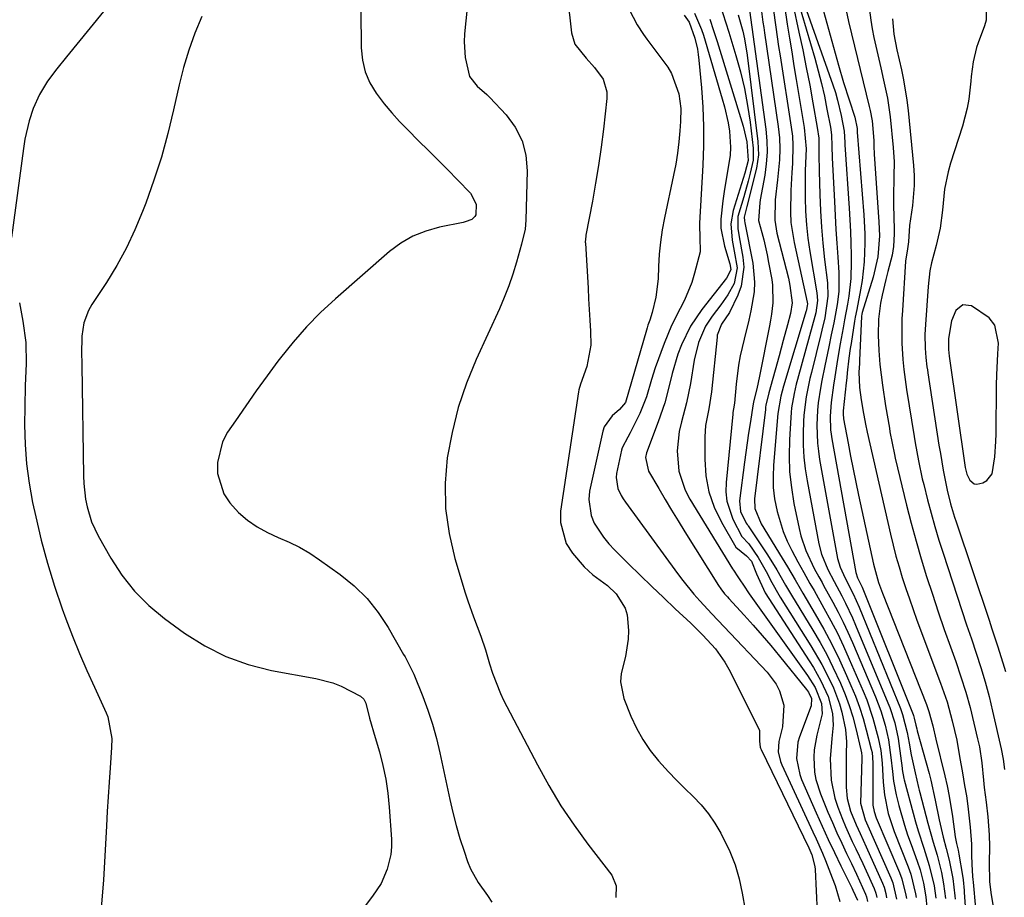
# Model space of a CAD drawing. Units: inches. Extents: x 1878759 to 1884701, y 400332 to 405742.
# Drawn here: x 1881594 to 1881817, y 401477 to 401676 of the extents above; entities that cross this region are included whole.
import ezdxf

# ---------------------------------------------------------------- set-up
doc = ezdxf.new("R2010")
doc.units = ezdxf.units.IN
doc.header["$MEASUREMENT"] = 0
for name, color, linetype in [('1', 7, 'Continuous'), ('7', 7, 'Continuous'), ('8', 7, 'Continuous')]:
    doc.layers.add(name, color=color, linetype=linetype)

msp = doc.modelspace()

# ---------------------------------------------------------------- linework, layer by layer
at = {"layer": '1', "color": 18}
msp.add_polyline3d([(1881810.62, 401571.15, 1654), (1881811.23, 401571.07, 1654), (1881812.59, 401571.4, 1654), (1881813.5, 401571.92, 1654), (1881814.71, 401573.44, 1654), (1881815.35, 401577.31, 1654), (1881815.58, 401580.75, 1654), (1881815.62, 401582.47, 1654), (1881815.72, 401593.49, 1654), (1881815.77, 401595.88, 1654), (1881815.98, 401600.64, 1654), (1881816.15, 401603.02, 1654), (1881815.3, 401607.13, 1654), (1881814.05, 401608.75, 1654), (1881810.05, 401611.48, 1654), (1881808.07, 401611.72, 1654), (1881806.52, 401610.47, 1654), (1881805.5, 401608.08, 1654), (1881804.83, 401604.07, 1654), (1881804.81, 401601.6, 1654), (1881804.99, 401600.08, 1654), (1881808.61, 401574.83, 1654), (1881808.98, 401573.35, 1654), (1881809.64, 401571.96, 1654), (1881810.62, 401571.15, 1654)], dxfattribs=at)
at = {"layer": '7', "color": 18}
for points in [[(1881700.01, 401720.2, 1694), (1881695.18, 401673.15, 1694), (1881695.08, 401671.35, 1694), (1881695.3, 401667.76, 1694), (1881696.3, 401663.43, 1694), (1881698, 401661.29, 1694), (1881700.22, 401659.42, 1694), (1881700.9, 401658.74, 1694), (1881704.57, 401654.79, 1694), (1881706.64, 401651.95, 1694), (1881708.22, 401648.92, 1694), (1881709.04, 401645.61, 1694), (1881709.37, 401642.11, 1694), (1881709.08, 401630.9, 1694), (1881708.87, 401628.84, 1694), (1881708.05, 401625.49, 1694), (1881706.92, 401621.38, 1694), (1881706.1, 401618.68, 1694), (1881705.2, 401616.02, 1694), (1881704.17, 401613.4, 1694), (1881703.06, 401610.81, 1694), (1881697.8, 401599.35, 1694), (1881695.6, 401593.95, 1694), (1881693.72, 401588.45, 1694), (1881692.33, 401582.81, 1694), (1881691.25, 401577.07, 1694), (1881690.81, 401571.3, 1694), (1881690.87, 401565.56, 1694), (1881691.68, 401559.87, 1694), (1881692.98, 401554.23, 1694), (1881695.33, 401546.46, 1694), (1881695.91, 401544.64, 1694), (1881697.17, 401541.02, 1694), (1881698.84, 401536.67, 1694), (1881699.9, 401533.55, 1694), (1881700.86, 401530.4, 1694), (1881701.51, 401528.27, 1694), (1881703.29, 401523.64, 1694), (1881704.02, 401522.16, 1694), (1881711.69, 401507.45, 1694), (1881714.27, 401502.79, 1694), (1881717.02, 401498.23, 1694), (1881720, 401493.82, 1694), (1881723.14, 401489.51, 1694), (1881728.54, 401482.49, 1694), (1881729.55, 401480.1, 1694), (1881729.44, 401477.44, 1694)], [(1881771.34, 401682.13, 1666), (1881778.63, 401661.56, 1666), (1881779.19, 401659.85, 1666), (1881779.71, 401658.12, 1666), (1881780.54, 401654.62, 1666), (1881781.21, 401651.07, 1666), (1881781.33, 401648.5, 1666), (1881781.36, 401647.99, 1666), (1881782.31, 401633.64, 1666), (1881782.47, 401630.98, 1666), (1881782.6, 401628.32, 1666), (1881782.7, 401625.67, 1666), (1881782.77, 401623.01, 1666), (1881782.8, 401621.54, 1666), (1881782.71, 401617.7, 1666), (1881782.24, 401613.69, 1666), (1881781.94, 401611.89, 1666), (1881781.3, 401608.3, 1666), (1881780.96, 401606.5, 1666), (1881780.29, 401602.91, 1666), (1881779.67, 401599.31, 1666), (1881779.05, 401595.43, 1666), (1881778.78, 401593.55, 1666), (1881778.23, 401589.59, 1666), (1881777.99, 401586.5, 1666), (1881778.1, 401583.4, 1666), (1881778.22, 401582.38, 1666), (1881778.38, 401581.36, 1666), (1881783.84, 401551.08, 1666), (1881784.24, 401549.87, 1666), (1881785.27, 401547.73, 1666), (1881785.41, 401547.39, 1666), (1881796.81, 401518.86, 1666), (1881796.88, 401518.67, 1666), (1881797.07, 401518.09, 1666), (1881797.45, 401516.45, 1666), (1881797.65, 401515.61, 1666), (1881797.76, 401515.2, 1666), (1881800.42, 401505.5, 1666), (1881800.81, 401504.01, 1666), (1881801.8, 401499.51, 1666), (1881802.72, 401495, 1666), (1881803.63, 401491.1, 1666), (1881804.32, 401488.49, 1666), (1881804.98, 401485.87, 1666), (1881805.8, 401481.76, 1666), (1881806.29, 401477.81, 1666), (1881806.36, 401477.01, 1666)], [(1881718.49, 401681.5, 1692), (1881719.4, 401673.39, 1692), (1881720.15, 401670.8, 1692), (1881722.71, 401667.62, 1692), (1881724.6, 401665.53, 1692), (1881726.57, 401662.85, 1692), (1881727.39, 401660, 1692), (1881727.41, 401658.47, 1692), (1881726.62, 401651.53, 1692), (1881726.1, 401647.43, 1692), (1881725.53, 401643.33, 1692), (1881724.87, 401639.26, 1692), (1881724.15, 401635.19, 1692), (1881722.69, 401627.52, 1692), (1881722.65, 401627.29, 1692), (1881722.54, 401625.91, 1692), (1881722.55, 401625.68, 1692), (1881723.15, 401615.52, 1692), (1881723.29, 401613.09, 1692), (1881723.57, 401608.21, 1692), (1881723.71, 401605.78, 1692), (1881723.79, 401602.58, 1692), (1881722.9, 401597.76, 1692), (1881721.46, 401593.77, 1692), (1881721.04, 401592.45, 1692), (1881720.96, 401592, 1692), (1881716.94, 401565, 1692), (1881716.9, 401562.41, 1692), (1881718.23, 401557.64, 1692), (1881719.61, 401555.46, 1692), (1881722.24, 401552.39, 1692), (1881724.27, 401550.57, 1692), (1881727.55, 401548.12, 1692), (1881729.5, 401546.2, 1692), (1881731.59, 401543, 1692), (1881732.02, 401541.46, 1692), (1881732.29, 401537.94, 1692), (1881732.24, 401535.94, 1692), (1881731.65, 401532.01, 1692), (1881730.68, 401528.18, 1692), (1881730.52, 401526.28, 1692), (1881731.29, 401522.51, 1692), (1881732.87, 401518.52, 1692), (1881734.12, 401515.8, 1692), (1881735.54, 401513.19, 1692), (1881737.24, 401510.74, 1692), (1881739.11, 401508.41, 1692), (1881741.41, 401505.9, 1692), (1881743.22, 401503.99, 1692), (1881745.07, 401502.12, 1692), (1881746.96, 401500.29, 1692), (1881748.77, 401498.39, 1692), (1881750.44, 401496.4, 1692), (1881751.92, 401494.26, 1692), (1881753.27, 401492.02, 1692), (1881755.31, 401487.85, 1692), (1881756.5, 401484.8, 1692), (1881757.38, 401481.66, 1692), (1881758.05, 401478.44, 1692), (1881758.75, 401474.61, 1692)], [(1881753, 401679.85, 1682), (1881754.39, 401675.63, 1682), (1881755.05, 401673.51, 1682), (1881756.64, 401668.25, 1682), (1881757.67, 401664.51, 1682), (1881758.57, 401660.73, 1682), (1881759.28, 401656.92, 1682), (1881759.86, 401653.08, 1682), (1881760.59, 401647.19, 1682), (1881760.55, 401644.48, 1682), (1881759.88, 401641.55, 1682), (1881759.42, 401639.75, 1682), (1881758.42, 401636.18, 1682), (1881757.13, 401631.76, 1682), (1881757.08, 401629.01, 1682), (1881757.38, 401627.15, 1682), (1881758.23, 401622.49, 1682), (1881758.42, 401620.28, 1682), (1881757.86, 401615.98, 1682), (1881757.1, 401613.9, 1682), (1881755.23, 401610.02, 1682), (1881753.4, 401607.34, 1682), (1881752.44, 401604.82, 1682), (1881752.38, 401604.37, 1682), (1881751.11, 401592.03, 1682), (1881750.52, 401588.19, 1682), (1881749.79, 401584.37, 1682), (1881749.68, 401583.09, 1682), (1881749.63, 401581.79, 1682), (1881749.59, 401576.73, 1682), (1881749.87, 401572.98, 1682), (1881750.53, 401569.33, 1682), (1881751.77, 401565.84, 1682), (1881753.38, 401562.44, 1682), (1881756.66, 401556.81, 1682), (1881759.05, 401554.85, 1682), (1881760.18, 401553.67, 1682), (1881761.3, 401550.74, 1682), (1881763.28, 401546.49, 1682), (1881764.09, 401545.15, 1682), (1881773.28, 401531.04, 1682), (1881774.21, 401529.55, 1682), (1881775.92, 401526.5, 1682), (1881777.58, 401522.94, 1682), (1881778.57, 401519.12, 1682), (1881778.73, 401516.48, 1682), (1881778.43, 401513.45, 1682), (1881778.04, 401508.87, 1682), (1881778.26, 401504.04, 1682), (1881779.09, 401499.92, 1682), (1881779.74, 401497.9, 1682), (1881780.8, 401495.2, 1682), (1881781.51, 401493.49, 1682), (1881783.04, 401490.14, 1682), (1881783.84, 401488.47, 1682), (1881785.4, 401485.12, 1682), (1881786.17, 401483.44, 1682), (1881787.96, 401479.43, 1682), (1881788.33, 401478.44, 1682), (1881788.58, 401477.4, 1682)], [(1881770.63, 401680.99, 1668), (1881774.54, 401667.59, 1668), (1881775.33, 401664.74, 1668), (1881776.06, 401661.88, 1668), (1881776.71, 401658.99, 1668), (1881777.3, 401656.09, 1668), (1881778.08, 401651.99, 1668), (1881778.32, 401650.27, 1668), (1881778.41, 401647.66, 1668), (1881778.48, 401645.05, 1668), (1881778.97, 401635.17, 1668), (1881779.13, 401632, 1668), (1881779.31, 401628.83, 1668), (1881779.52, 401625.66, 1668), (1881779.74, 401622.5, 1668), (1881779.99, 401619.06, 1668), (1881779.97, 401614.72, 1668), (1881779.61, 401611.78, 1668), (1881778.86, 401607.67, 1668), (1881778.27, 401604.95, 1668), (1881777.7, 401602.23, 1668), (1881776.79, 401597.88, 1668), (1881776.13, 401594.54, 1668), (1881775.83, 401592.86, 1668), (1881775.32, 401589.5, 1668), (1881775.14, 401587.82, 1668), (1881774.98, 401584.43, 1668), (1881775.12, 401580.38, 1668), (1881775.34, 401578.53, 1668), (1881775.62, 401576.69, 1668), (1881779.71, 401554.27, 1668), (1881780.27, 401552.24, 1668), (1881781.4, 401549.76, 1668), (1881783.21, 401546.24, 1668), (1881784.57, 401543.2, 1668), (1881793.95, 401520.23, 1668), (1881794.44, 401518.9, 1668), (1881795.45, 401514.8, 1668), (1881795.89, 401512.4, 1668), (1881796.39, 401509.77, 1668), (1881797.28, 401505.65, 1668), (1881798.03, 401502.33, 1668), (1881798.16, 401501.78, 1668), (1881798.3, 401501.23, 1668), (1881800.14, 401494.24, 1668), (1881801.34, 401489.96, 1668), (1881802.24, 401486.98, 1668), (1881803.22, 401483.12, 1668), (1881803.73, 401480.52, 1668), (1881804.14, 401477.21, 1668)], [(1881813.4, 401680.15, 1656), (1881813.37, 401676.25, 1656), (1881813, 401674.98, 1656), (1881811.52, 401671.09, 1656), (1881811.16, 401670.04, 1656), (1881810.4, 401666.81, 1656), (1881809.99, 401663.49, 1656), (1881809.88, 401662.38, 1656), (1881809.44, 401658.33, 1656), (1881809.09, 401656.27, 1656), (1881808.02, 401652.22, 1656), (1881805.28, 401643.85, 1656), (1881804.72, 401641.89, 1656), (1881803.94, 401637.9, 1656), (1881803.5, 401633.14, 1656), (1881802.93, 401629.13, 1656), (1881802.03, 401625.16, 1656), (1881801, 401621.22, 1656), (1881800.64, 401619.45, 1656), (1881800.2, 401615.86, 1656), (1881799.6, 401607.24, 1656), (1881799.5, 401604.99, 1656), (1881799.56, 401601.87, 1656), (1881799.7, 401599.78, 1656), (1881799.95, 401597.69, 1656), (1881800.05, 401597, 1656), (1881800.16, 401596.31, 1656), (1881802.68, 401579.92, 1656), (1881802.99, 401578.03, 1656), (1881803.65, 401574.28, 1656), (1881804.55, 401569.71, 1656), (1881805.31, 401566.63, 1656), (1881806.21, 401563.58, 1656), (1881806.54, 401562.57, 1656), (1881814.03, 401540.23, 1656), (1881814.67, 401538.31, 1656), (1881815.95, 401534.45, 1656), (1881817.18, 401530.58, 1656), (1881817.74, 401528.63, 1656)], [(1881671.64, 401678.38, 1696), (1881671.72, 401669.95, 1696), (1881672.01, 401667.19, 1696), (1881672.62, 401664.55, 1696), (1881673.72, 401662.06, 1696), (1881675.14, 401659.68, 1696), (1881676.96, 401657.29, 1696), (1881678.66, 401655.23, 1696), (1881680.45, 401653.26, 1696), (1881682.31, 401651.34, 1696), (1881684.77, 401648.91, 1696), (1881686.99, 401646.72, 1696), (1881689.2, 401644.51, 1696), (1881691.39, 401642.29, 1696), (1881693.58, 401640.06, 1696), (1881696.52, 401637.03, 1696), (1881697.77, 401634.53, 1696), (1881697.72, 401632.14, 1696), (1881697.53, 401631.71, 1696), (1881696.82, 401631.07, 1696), (1881695.34, 401630.5, 1696), (1881694.82, 401630.37, 1696), (1881689.49, 401629.31, 1696), (1881686.41, 401628.44, 1696), (1881683.48, 401627.28, 1696), (1881680.77, 401625.67, 1696), (1881678.2, 401623.77, 1696), (1881665.91, 401613.08, 1696), (1881662.54, 401609.96, 1696), (1881659.32, 401606.71, 1696), (1881656.3, 401603.26, 1696), (1881653.43, 401599.68, 1696), (1881652.87, 401598.94, 1696), (1881650.41, 401595.61, 1696), (1881647.98, 401592.26, 1696), (1881645.59, 401588.87, 1696), (1881643.24, 401585.46, 1696), (1881641.46, 401582.84, 1696), (1881640.31, 401580.65, 1696), (1881639.19, 401576, 1696), (1881639.22, 401573.53, 1696), (1881640.65, 401568.86, 1696), (1881641.98, 401566.84, 1696), (1881643.96, 401564.65, 1696), (1881646.02, 401562.95, 1696), (1881648.19, 401561.42, 1696), (1881650.51, 401560.14, 1696), (1881652.94, 401559.03, 1696), (1881655.4, 401557.96, 1696), (1881657.8, 401556.78, 1696), (1881660.1, 401555.42, 1696), (1881662.34, 401553.94, 1696), (1881666.99, 401550.6, 1696), (1881670.16, 401548.01, 1696), (1881673.07, 401545.19, 1696), (1881675.6, 401542.02, 1696), (1881677.86, 401538.61, 1696), (1881681.36, 401532.52, 1696), (1881681.68, 401531.97, 1696), (1881682.58, 401530.32, 1696), (1881683.4, 401528.62, 1696), (1881683.65, 401528.05, 1696), (1881685.7, 401523, 1696), (1881686.87, 401519.87, 1696), (1881687.93, 401516.7, 1696), (1881688.82, 401513.48, 1696), (1881689.6, 401510.23, 1696), (1881691.82, 401499.64, 1696), (1881692.5, 401496.68, 1696), (1881693.26, 401493.73, 1696), (1881694.12, 401490.81, 1696), (1881695.06, 401487.91, 1696), (1881695.87, 401485.55, 1696), (1881696.54, 401483.89, 1696), (1881698.24, 401480.79, 1696), (1881700.34, 401477.89, 1696), (1881701.32, 401476.4, 1696)], [(1881747.31, 401677.84, 1686), (1881748.86, 401674.09, 1686), (1881749.28, 401672.8, 1686), (1881753.58, 401658.37, 1686), (1881754.08, 401656.58, 1686), (1881754.89, 401652.94, 1686), (1881755.21, 401651.11, 1686), (1881755.46, 401647.42, 1686), (1881755.34, 401645.58, 1686), (1881754.7, 401641.52, 1686), (1881753.99, 401637.38, 1686), (1881753.68, 401635.3, 1686), (1881753.23, 401631.15, 1686), (1881753.27, 401629.1, 1686), (1881754.06, 401625.04, 1686), (1881755.3, 401621, 1686), (1881755.53, 401619.76, 1686), (1881755.46, 401619.47, 1686), (1881754.52, 401617.8, 1686), (1881748.92, 401610.69, 1686), (1881746.34, 401606.88, 1686), (1881744.31, 401602.68, 1686), (1881743.52, 401600.54, 1686), (1881742.19, 401596.18, 1686), (1881741.65, 401593.96, 1686), (1881740.52, 401589.54, 1686), (1881739.06, 401585.22, 1686), (1881736.41, 401578.21, 1686), (1881736.15, 401577.16, 1686), (1881736.85, 401574.04, 1686), (1881739.18, 401570.07, 1686), (1881740.63, 401567.62, 1686), (1881742.1, 401565.18, 1686), (1881743.58, 401562.74, 1686), (1881745.08, 401560.32, 1686), (1881752.68, 401548.15, 1686), (1881753.21, 401547.37, 1686), (1881754.1, 401546.27, 1686), (1881754.72, 401545.56, 1686), (1881755.04, 401545.21, 1686), (1881758.54, 401541.4, 1686), (1881760.59, 401539.12, 1686), (1881762.6, 401536.82, 1686), (1881764.58, 401534.49, 1686), (1881766.52, 401532.13, 1686), (1881772.63, 401524.57, 1686), (1881773.1, 401523.92, 1686), (1881773.79, 401522.51, 1686), (1881773.71, 401520.88, 1686), (1881771.05, 401513.81, 1686), (1881770.7, 401512.62, 1686), (1881770.36, 401508.95, 1686), (1881771.12, 401505.32, 1686), (1881771.56, 401504.15, 1686), (1881774.88, 401496.61, 1686), (1881776.23, 401493.59, 1686), (1881777.6, 401490.58, 1686), (1881779.02, 401487.59, 1686), (1881780.45, 401484.61, 1686), (1881782.92, 401479.58, 1686), (1881783.14, 401479.12, 1686), (1881784.19, 401476.83, 1686)], [(1881759.72, 401678.46, 1678), (1881763.42, 401651.53, 1678), (1881763.65, 401648.91, 1678), (1881763.72, 401646.3, 1678), (1881763.54, 401643.7, 1678), (1881763.2, 401641.09, 1678), (1881762.18, 401635.48, 1678), (1881762.06, 401634.81, 1678), (1881761.78, 401630.8, 1678), (1881762.51, 401628.1, 1678), (1881762.96, 401626.42, 1678), (1881763.74, 401623.02, 1678), (1881764.08, 401621.32, 1678), (1881764.77, 401617.47, 1678), (1881764.95, 401616.16, 1678), (1881765, 401612.21, 1678), (1881764.69, 401609.57, 1678), (1881764.48, 401608.26, 1678), (1881764.25, 401606.96, 1678), (1881761.98, 401595.56, 1678), (1881761.37, 401592.72, 1678), (1881760.75, 401590.04, 1678), (1881760.58, 401589.27, 1678), (1881759.86, 401584.86, 1678), (1881759.51, 401582.66, 1678), (1881758.88, 401578.25, 1678), (1881758.58, 401576.04, 1678), (1881757.47, 401567.29, 1678), (1881757.69, 401564.86, 1678), (1881758.96, 401562.24, 1678), (1881759.21, 401561.94, 1678), (1881759.33, 401561.78, 1678), (1881759.45, 401561.61, 1678), (1881763.85, 401555.08, 1678), (1881765.96, 401551.69, 1678), (1881767.93, 401548.21, 1678), (1881769.29, 401545.91, 1678), (1881774.12, 401537.97, 1678), (1881775.72, 401535.24, 1678), (1881777.24, 401532.47, 1678), (1881778.66, 401529.64, 1678), (1881780.37, 401525.96, 1678), (1881781.4, 401523.45, 1678), (1881782.34, 401520.91, 1678), (1881783.14, 401518.33, 1678), (1881783.84, 401515.71, 1678), (1881784.99, 401510.9, 1678), (1881785.11, 401510.17, 1678), (1881785.16, 401509.44, 1678), (1881785.16, 401509.19, 1678), (1881785.16, 401508.94, 1678), (1881784.87, 401498.77, 1678), (1881785.96, 401495.02, 1678), (1881786.26, 401494.35, 1678), (1881791.79, 401481.88, 1678), (1881792.25, 401480.72, 1678), (1881793.08, 401477.05, 1678)], [(1881762.32, 401679.42, 1676), (1881762.79, 401675.78, 1676), (1881762.96, 401674.57, 1676), (1881763.13, 401673.36, 1676), (1881766.25, 401652.11, 1676), (1881766.52, 401649.6, 1676), (1881766.64, 401647.09, 1676), (1881766.56, 401644.57, 1676), (1881766.09, 401640.07, 1676), (1881765.59, 401635.5, 1676), (1881765.47, 401630.93, 1676), (1881765.97, 401627.94, 1676), (1881768.54, 401617.77, 1676), (1881768.91, 401616.1, 1676), (1881769.39, 401612.21, 1676), (1881769.02, 401609.79, 1676), (1881768.34, 401607.21, 1676), (1881767.4, 401603.67, 1676), (1881766.92, 401601.91, 1676), (1881766.44, 401600.15, 1676), (1881764.1, 401591.75, 1676), (1881763.47, 401588.98, 1676), (1881763.39, 401588.51, 1676), (1881763.33, 401588.04, 1676), (1881760.88, 401567.77, 1676), (1881760.97, 401565.56, 1676), (1881762.36, 401562.11, 1676), (1881767.16, 401554.33, 1676), (1881768.35, 401552.37, 1676), (1881770.09, 401549.39, 1676), (1881771.25, 401547.41, 1676), (1881771.83, 401546.42, 1676), (1881774.63, 401541.66, 1676), (1881776.55, 401538.26, 1676), (1881778.38, 401534.82, 1676), (1881780.1, 401531.31, 1676), (1881781.73, 401527.76, 1676), (1881782.72, 401525.48, 1676), (1881783.73, 401523.02, 1676), (1881784.66, 401520.53, 1676), (1881785.47, 401518, 1676), (1881786.19, 401515.44, 1676), (1881787.33, 401511.02, 1676), (1881787.5, 401510.27, 1676), (1881787.67, 401507.95, 1676), (1881787.66, 401499.33, 1676), (1881787.71, 401498.34, 1676), (1881787.98, 401496.88, 1676), (1881788.46, 401495.48, 1676), (1881793.73, 401483.12, 1676), (1881794.28, 401481.69, 1676), (1881795.18, 401477.98, 1676), (1881795.28, 401477.22, 1676)], [(1881765.14, 401678.97, 1674), (1881765.7, 401674.63, 1674), (1881766.34, 401670.29, 1674), (1881766.67, 401668.12, 1674), (1881769.21, 401651.96, 1674), (1881769.45, 401649.92, 1674), (1881769.59, 401647.88, 1674), (1881769.49, 401643.78, 1674), (1881769.32, 401641.72, 1674), (1881769.08, 401637.6, 1674), (1881769, 401632.71, 1674), (1881769.13, 401630.4, 1674), (1881769.83, 401625.83, 1674), (1881772.8, 401612.3, 1674), (1881772.85, 401611.97, 1674), (1881772.84, 401611.48, 1674), (1881772.66, 401610.69, 1674), (1881772.62, 401610.53, 1674), (1881772.57, 401610.38, 1674), (1881767.42, 401593.29, 1674), (1881766.82, 401591.01, 1674), (1881766.18, 401587.12, 1674), (1881765.18, 401575.39, 1674), (1881765.08, 401572.84, 1674), (1881765.14, 401570.3, 1674), (1881765.44, 401567.77, 1674), (1881765.99, 401564.88, 1674), (1881767.36, 401560.36, 1674), (1881768.28, 401558.18, 1674), (1881769.31, 401556.05, 1674), (1881770.66, 401553.51, 1674), (1881772.02, 401551.04, 1674), (1881773.42, 401548.6, 1674), (1881774.36, 401546.97, 1674), (1881776.62, 401542.98, 1674), (1881778.17, 401540.15, 1674), (1881779.65, 401537.29, 1674), (1881781.04, 401534.38, 1674), (1881782.36, 401531.44, 1674), (1881785.48, 401524.2, 1674), (1881786.3, 401522.18, 1674), (1881787.71, 401518.05, 1674), (1881788.92, 401513.59, 1674), (1881789.49, 401510.76, 1674), (1881789.79, 401507.88, 1674), (1881790.03, 401503.52, 1674), (1881790.3, 401500.67, 1674), (1881791.19, 401496.46, 1674), (1881792.54, 401492.38, 1674), (1881795.72, 401484.38, 1674), (1881796.33, 401482.68, 1674), (1881797.36, 401478.29, 1674), (1881797.48, 401477.4, 1674)], [(1881767.67, 401679.47, 1672), (1881768.27, 401675.33, 1672), (1881768.78, 401672.18, 1672), (1881769.3, 401669.04, 1672), (1881769.82, 401665.9, 1672), (1881770.34, 401662.76, 1672), (1881772.16, 401651.91, 1672), (1881772.55, 401647.05, 1672), (1881772.39, 401642.14, 1672), (1881772.35, 401638.87, 1672), (1881772.36, 401636, 1672), (1881772.44, 401632.93, 1672), (1881772.63, 401629.87, 1672), (1881772.97, 401626.83, 1672), (1881773.41, 401623.8, 1672), (1881775.02, 401614.45, 1672), (1881775.15, 401612.74, 1672), (1881774.76, 401609.92, 1672), (1881774.33, 401608.28, 1672), (1881774.19, 401607.74, 1672), (1881770.63, 401594.83, 1672), (1881770.35, 401593.77, 1672), (1881769.85, 401591.64, 1672), (1881769.27, 401588.4, 1672), (1881769.16, 401587.31, 1672), (1881769.08, 401586.21, 1672), (1881768.79, 401581.14, 1672), (1881768.72, 401577.51, 1672), (1881768.84, 401573.9, 1672), (1881769.24, 401570.31, 1672), (1881769.82, 401566.73, 1672), (1881770.98, 401561.04, 1672), (1881771.39, 401559.35, 1672), (1881772.5, 401556.07, 1672), (1881774.42, 401552, 1672), (1881775.46, 401550.07, 1672), (1881776.18, 401548.8, 1672), (1881776.54, 401548.16, 1672), (1881778.63, 401544.35, 1672), (1881779.81, 401542.11, 1672), (1881780.95, 401539.85, 1672), (1881782.02, 401537.55, 1672), (1881783.05, 401535.23, 1672), (1881788.28, 401522.9, 1672), (1881788.91, 401521.32, 1672), (1881789.49, 401519.73, 1672), (1881790.46, 401516.48, 1672), (1881791.21, 401513.17, 1672), (1881791.8, 401509.11, 1672), (1881792.15, 401505.94, 1672), (1881792.39, 401503.82, 1672), (1881793, 401500.69, 1672), (1881793.61, 401498.27, 1672), (1881794.86, 401493.81, 1672), (1881795.58, 401491.62, 1672), (1881796.34, 401489.43, 1672), (1881797.73, 401485.65, 1672), (1881798.4, 401483.68, 1672), (1881799.18, 401480.65, 1672), (1881799.68, 401477.57, 1672), (1881800.18, 401472.71, 1672)], [(1881776.1, 401679.64, 1664), (1881779.87, 401666.04, 1664), (1881781.03, 401662.08, 1664), (1881782.3, 401658.15, 1664), (1881783.58, 401654.23, 1664), (1881784.11, 401651.7, 1664), (1881784.16, 401650.86, 1664), (1881785.67, 401632.08, 1664), (1881785.89, 401627.83, 1664), (1881785.9, 401625.7, 1664), (1881785.74, 401621.45, 1664), (1881785.26, 401617.22, 1664), (1881784.9, 401615.12, 1664), (1881784.03, 401610.64, 1664), (1881783.72, 401608.92, 1664), (1881783.57, 401608.05, 1664), (1881782.74, 401602.97, 1664), (1881782.56, 401601.86, 1664), (1881782.26, 401599.64, 1664), (1881781.87, 401596.29, 1664), (1881781.76, 401595.18, 1664), (1881781.64, 401594.06, 1664), (1881780.99, 401587.69, 1664), (1881780.96, 401587.01, 1664), (1881781.06, 401585.87, 1664), (1881782.07, 401580.4, 1664), (1881782.64, 401577.44, 1664), (1881783.22, 401574.48, 1664), (1881783.83, 401571.53, 1664), (1881784.45, 401568.59, 1664), (1881787.85, 401552.99, 1664), (1881788.99, 401548.83, 1664), (1881789.87, 401546.4, 1664), (1881799.82, 401521.16, 1664), (1881800.38, 401519.58, 1664), (1881801.26, 401516.33, 1664), (1881801.94, 401513.33, 1664), (1881803.98, 401505, 1664), (1881804.51, 401502.71, 1664), (1881804.98, 401500.42, 1664), (1881805.72, 401495.79, 1664), (1881806.36, 401491.14, 1664), (1881806.64, 401489.69, 1664), (1881806.99, 401488.15, 1664), (1881807.18, 401487.22, 1664), (1881807.98, 401482.38, 1664), (1881808.13, 401481.43, 1664), (1881808.37, 401479.03, 1664), (1881808.41, 401478.55, 1664), (1881810.29, 401452.5, 1664)], [(1881781.62, 401678.45, 1662), (1881782.15, 401675.91, 1662), (1881786.83, 401656.65, 1662), (1881787.05, 401655.74, 1662), (1881787.5, 401653.43, 1662), (1881787.89, 401648.95, 1662), (1881787.95, 401647.08, 1662), (1881787.98, 401646.46, 1662), (1881788.02, 401645.84, 1662), (1881789.08, 401630.5, 1662), (1881789.18, 401627.35, 1662), (1881788.83, 401622.62, 1662), (1881787.8, 401618.01, 1662), (1881785.29, 401610.01, 1662), (1881785.19, 401609.59, 1662), (1881785.15, 401609.17, 1662), (1881784.68, 401599.08, 1662), (1881784.65, 401598.42, 1662), (1881784.55, 401596.46, 1662), (1881784.67, 401592.96, 1662), (1881785.08, 401590.17, 1662), (1881785.58, 401587.08, 1662), (1881786.08, 401584.32, 1662), (1881786.3, 401583.25, 1662), (1881786.38, 401582.89, 1662), (1881791.69, 401559.75, 1662), (1881792.29, 401557.27, 1662), (1881792.93, 401554.8, 1662), (1881793.63, 401552.35, 1662), (1881794.36, 401549.91, 1662), (1881795.15, 401547.48, 1662), (1881795.96, 401545.07, 1662), (1881796.81, 401542.66, 1662), (1881797.68, 401540.27, 1662), (1881803.05, 401525.99, 1662), (1881804.5, 401521.74, 1662), (1881805.7, 401517.42, 1662), (1881806.72, 401513.04, 1662), (1881807.34, 401509.35, 1662), (1881807.97, 401505.66, 1662), (1881808.49, 401502.84, 1662), (1881808.88, 401500.49, 1662), (1881809.23, 401498.12, 1662), (1881809.73, 401493.37, 1662), (1881810.02, 401489.48, 1662), (1881810.08, 401486.83, 1662), (1881810.19, 401483.41, 1662), (1881810.37, 401481.38, 1662), (1881810.4, 401481.06, 1662), (1881810.41, 401480.89, 1662), (1881810.93, 401475.02, 1662)], [(1881635.63, 401677.04, 1698), (1881634.08, 401673.26, 1698), (1881632.68, 401669.43, 1698), (1881631.52, 401665.52, 1698), (1881630.51, 401661.56, 1698), (1881629.25, 401655.88, 1698), (1881627.93, 401650.52, 1698), (1881626.47, 401645.2, 1698), (1881624.77, 401639.95, 1698), (1881622.92, 401634.74, 1698), (1881622.22, 401632.9, 1698), (1881620.47, 401628.72, 1698), (1881618.55, 401624.62, 1698), (1881616.37, 401620.67, 1698), (1881614, 401616.8, 1698), (1881610.74, 401611.82, 1698), (1881609.98, 401610.47, 1698), (1881608.93, 401607.61, 1698), (1881608.46, 401604.62, 1698), (1881608.38, 401600.5, 1698), (1881608.42, 401598.84, 1698), (1881608.44, 401598.02, 1698), (1881608.79, 401572.98, 1698), (1881608.87, 401571.21, 1698), (1881609.29, 401567.69, 1698), (1881609.64, 401565.94, 1698), (1881610.67, 401562.56, 1698), (1881612.18, 401559.36, 1698), (1881615.01, 401554.31, 1698), (1881617.53, 401550.44, 1698), (1881620.35, 401546.83, 1698), (1881623.6, 401543.61, 1698), (1881627.15, 401540.65, 1698), (1881631.69, 401537.34, 1698), (1881636.29, 401534.45, 1698), (1881641.07, 401532, 1698), (1881646.15, 401530.21, 1698), (1881651.42, 401528.88, 1698), (1881661.49, 401527.04, 1698), (1881665.34, 401526.03, 1698), (1881667.18, 401525.28, 1698), (1881671.57, 401523.03, 1698), (1881672.34, 401522.38, 1698), (1881672.78, 401521.48, 1698), (1881673.66, 401518.07, 1698), (1881674.91, 401513.65, 1698), (1881675.87, 401510.43, 1698), (1881676.68, 401507.33, 1698), (1881677.35, 401504.21, 1698), (1881677.8, 401501.05, 1698), (1881678.12, 401497.86, 1698), (1881678.59, 401490.67, 1698), (1881678.59, 401488.93, 1698), (1881678.46, 401487.2, 1698), (1881677.65, 401483.83, 1698), (1881676.24, 401480.63, 1698), (1881674.34, 401477.7, 1698), (1881670.8, 401473.06, 1698)], [(1881744.97, 401677.37, 1688), (1881746.05, 401675.74, 1688), (1881747.38, 401672.14, 1688), (1881747.94, 401669.67, 1688), (1881748.14, 401668.42, 1688), (1881748.28, 401667.16, 1688), (1881748.84, 401660.93, 1688), (1881749.13, 401656.55, 1688), (1881749.3, 401652.16, 1688), (1881749.28, 401647.77, 1688), (1881749.14, 401643.38, 1688), (1881748.43, 401630.25, 1688), (1881748.41, 401629.72, 1688), (1881748.46, 401627.08, 1688), (1881748.54, 401623.71, 1688), (1881747.3, 401618.88, 1688), (1881746.66, 401616.81, 1688), (1881745.04, 401612.81, 1688), (1881744.05, 401610.88, 1688), (1881742.08, 401607.01, 1688), (1881741.22, 401605.01, 1688), (1881740.43, 401602.99, 1688), (1881738.4, 401597.42, 1688), (1881737.54, 401594.82, 1688), (1881736.43, 401590.86, 1688), (1881734.9, 401587.07, 1688), (1881732.7, 401582.75, 1688), (1881732.17, 401581.77, 1688), (1881730.91, 401579.33, 1688), (1881730.77, 401578.8, 1688), (1881729.61, 401573.47, 1688), (1881729.5, 401572.61, 1688), (1881729.9, 401570.08, 1688), (1881730.67, 401568.49, 1688), (1881731.13, 401567.73, 1688), (1881731.63, 401567, 1688), (1881743.41, 401550.86, 1688), (1881744.62, 401549.26, 1688), (1881747.16, 401546.14, 1688), (1881748.49, 401544.63, 1688), (1881751.21, 401541.67, 1688), (1881753.97, 401538.74, 1688), (1881763.75, 401528.49, 1688), (1881765.79, 401525.79, 1688), (1881766.54, 401524.28, 1688), (1881767.52, 401521.03, 1688), (1881767.25, 401516.06, 1688), (1881766.36, 401512.75, 1688), (1881766.25, 401510.46, 1688), (1881766.77, 401508.22, 1688), (1881767.06, 401507.5, 1688), (1881774.11, 401492.33, 1688), (1881774.85, 401490.71, 1688), (1881776.26, 401487.46, 1688), (1881776.95, 401485.82, 1688), (1881778.5, 401481.91, 1688), (1881779.14, 401480.12, 1688), (1881780.24, 401476.49, 1688)], [(1881750.74, 401676.42, 1684), (1881751.6, 401673.91, 1684), (1881752.41, 401671.39, 1684), (1881758.29, 401652.19, 1684), (1881759.12, 401648.65, 1684), (1881759.47, 401644.46, 1684), (1881758.67, 401641.52, 1684), (1881756.06, 401633.13, 1684), (1881755.5, 401630.08, 1684), (1881755.8, 401626.36, 1684), (1881756.29, 401623.86, 1684), (1881756.95, 401620.14, 1684), (1881756.25, 401616.58, 1684), (1881754.83, 401613.95, 1684), (1881753.25, 401611.69, 1684), (1881751.27, 401609.17, 1684), (1881749.76, 401606.92, 1684), (1881748.15, 401603.17, 1684), (1881747.19, 401599.21, 1684), (1881746.34, 401593.9, 1684), (1881745.94, 401591.69, 1684), (1881745.48, 401589.5, 1684), (1881744.33, 401585.18, 1684), (1881743.81, 401583.02, 1684), (1881743.34, 401578.64, 1684), (1881743.76, 401574, 1684), (1881745.17, 401569.71, 1684), (1881746.22, 401567.68, 1684), (1881755.91, 401551.92, 1684), (1881756.1, 401551.61, 1684), (1881757.12, 401550.09, 1684), (1881758.8, 401547.53, 1684), (1881759.23, 401546.9, 1684), (1881759.67, 401546.27, 1684), (1881772.9, 401527.72, 1684), (1881774.6, 401525.01, 1684), (1881776.06, 401521.35, 1684), (1881776.18, 401519.05, 1684), (1881775.01, 401514.22, 1684), (1881774.39, 401510.9, 1684), (1881774.29, 401509.21, 1684), (1881774.49, 401505.83, 1684), (1881774.78, 401504.17, 1684), (1881775.8, 401500.94, 1684), (1881777.52, 401496.78, 1684), (1881778.53, 401494.4, 1684), (1881779.56, 401492.04, 1684), (1881780.64, 401489.7, 1684), (1881781.75, 401487.37, 1684), (1881782.83, 401485.16, 1684), (1881783.99, 401482.72, 1684), (1881786.04, 401478.21, 1684), (1881786.27, 401477.6, 1684), (1881786.5, 401476.53, 1684)], [(1881792.13, 401676.55, 1658), (1881792.48, 401673.03, 1658), (1881793.12, 401669.54, 1658), (1881794.15, 401664.97, 1658), (1881794.63, 401662.68, 1658), (1881795.38, 401658.07, 1658), (1881795.66, 401655.75, 1658), (1881796.89, 401643.3, 1658), (1881797.03, 401641.03, 1658), (1881797.06, 401638.76, 1658), (1881796.65, 401634.24, 1658), (1881796.01, 401629.73, 1658), (1881795.79, 401626.03, 1658), (1881795.43, 401623.87, 1658), (1881795.17, 401622.17, 1658), (1881795.12, 401621.6, 1658), (1881794.38, 401610.42, 1658), (1881794.28, 401608.58, 1658), (1881794.23, 401606.73, 1658), (1881794.28, 401603.04, 1658), (1881794.47, 401599.35, 1658), (1881794.7, 401597.08, 1658), (1881795.17, 401593.69, 1658), (1881795.35, 401592.56, 1658), (1881797.05, 401581.85, 1658), (1881797.28, 401580.48, 1658), (1881798.01, 401576.39, 1658), (1881798.9, 401572.33, 1658), (1881799.23, 401570.99, 1658), (1881800.11, 401567.55, 1658), (1881800.92, 401564.5, 1658), (1881801.77, 401561.46, 1658), (1881802.68, 401558.43, 1658), (1881803.63, 401555.42, 1658), (1881806.8, 401545.73, 1658), (1881807.86, 401542.48, 1658), (1881808.94, 401539.24, 1658), (1881810.03, 401536.01, 1658), (1881811.13, 401532.77, 1658), (1881812.18, 401529.53, 1658), (1881813.16, 401526.26, 1658), (1881814.03, 401522.97, 1658), (1881814.83, 401519.65, 1658), (1881816.75, 401511.1, 1658), (1881817.2, 401508.78, 1658), (1881817.55, 401506.45, 1658)]]:
    msp.add_polyline3d(points, dxfattribs=at)
at = {"layer": '8', "color": 18}
for points in [[(1881621.08, 401687.69, 1700), (1881604.99, 401667.95, 1700), (1881602.8, 401665.19, 1700), (1881600.69, 401662.37, 1700), (1881598.84, 401659.41, 1700), (1881597.45, 401656.21, 1700), (1881596.54, 401653.41, 1700), (1881595.55, 401649.23, 1700), (1881595.2, 401647.11, 1700), (1881592.52, 401627, 1700)], [(1881786.71, 401680.26, 1660), (1881787.2, 401676.26, 1660), (1881787.55, 401674.27, 1660), (1881787.95, 401672.3, 1660), (1881789.47, 401665.4, 1660), (1881790.08, 401662.65, 1660), (1881790.99, 401658.52, 1660), (1881791.61, 401654.35, 1660), (1881792.3, 401647.4, 1660), (1881792.5, 401644.16, 1660), (1881792.46, 401640.91, 1660), (1881792.35, 401636.03, 1660), (1881792.38, 401634.41, 1660), (1881792.52, 401628.82, 1660), (1881792.52, 401627.84, 1660), (1881792.35, 401624.91, 1660), (1881792.05, 401622.98, 1660), (1881791.09, 401619.27, 1660), (1881790.61, 401617.49, 1660), (1881789.78, 401613.92, 1660), (1881789.42, 401612.12, 1660), (1881788.96, 401608.49, 1660), (1881788.92, 401604.83, 1660), (1881789.08, 401601.37, 1660), (1881789.3, 401598.22, 1660), (1881789.86, 401593.52, 1660), (1881790.59, 401588.83, 1660), (1881791.43, 401583.79, 1660), (1881791.57, 401582.93, 1660), (1881792.04, 401580.36, 1660), (1881792.58, 401577.8, 1660), (1881792.78, 401576.95, 1660), (1881795.35, 401566.34, 1660), (1881796.38, 401562.26, 1660), (1881797.47, 401558.2, 1660), (1881798.65, 401554.16, 1660), (1881799.88, 401550.14, 1660), (1881801.18, 401546.14, 1660), (1881802.51, 401542.15, 1660), (1881803.88, 401538.17, 1660), (1881805.28, 401534.2, 1660), (1881806.46, 401530.92, 1660), (1881807.64, 401527.45, 1660), (1881808.74, 401523.96, 1660), (1881809.71, 401520.44, 1660), (1881810.61, 401516.89, 1660), (1881811.43, 401513.38, 1660), (1881811.82, 401511.56, 1660), (1881812.4, 401507.91, 1660), (1881812.78, 401504.03, 1660), (1881812.95, 401502.37, 1660), (1881813.35, 401499.05, 1660), (1881813.74, 401495.72, 1660), (1881814.06, 401491.64, 1660), (1881814.15, 401488.95, 1660), (1881814.04, 401485.26, 1660), (1881814.11, 401481.05, 1660), (1881814.42, 401478.54, 1660), (1881817.29, 401461.12, 1660)], [(1881732.44, 401678.64, 1690), (1881734.25, 401675.19, 1690), (1881735.71, 401673, 1690), (1881736.48, 401671.94, 1690), (1881741.2, 401665.54, 1690), (1881742.08, 401664.15, 1690), (1881743.76, 401659.55, 1690), (1881744.16, 401656.24, 1690), (1881744.12, 401653.3, 1690), (1881743.97, 401651.16, 1690), (1881743.73, 401648.63, 1690), (1881743.42, 401646.11, 1690), (1881743.01, 401643.6, 1690), (1881742.53, 401641.1, 1690), (1881740.47, 401631.41, 1690), (1881739.96, 401628.68, 1690), (1881739.55, 401625.93, 1690), (1881739.28, 401623.17, 1690), (1881739.11, 401620.4, 1690), (1881739.01, 401617.64, 1690), (1881738.53, 401613.48, 1690), (1881737.69, 401609.99, 1690), (1881737.13, 401608.26, 1690), (1881736.73, 401607.11, 1690), (1881736.55, 401606.53, 1690), (1881736.37, 401605.95, 1690), (1881732.35, 401591.92, 1690), (1881731.61, 401589.58, 1690), (1881730.3, 401587.98, 1690), (1881728.63, 401586.59, 1690), (1881726.8, 401584.11, 1690), (1881726.47, 401583.11, 1690), (1881723.51, 401569.47, 1690), (1881723.31, 401567.61, 1690), (1881723.83, 401564.01, 1690), (1881724.54, 401562.28, 1690), (1881726.63, 401559.05, 1690), (1881727.85, 401557.58, 1690), (1881729.16, 401556.17, 1690), (1881732.32, 401553.06, 1690), (1881734.95, 401550.49, 1690), (1881737.6, 401547.93, 1690), (1881740.26, 401545.39, 1690), (1881742.93, 401542.86, 1690), (1881746.44, 401539.57, 1690), (1881749.17, 401536.88, 1690), (1881752.03, 401533.74, 1690), (1881754.12, 401530.75, 1690), (1881755.02, 401529.15, 1690), (1881761.77, 401515.81, 1690), (1881761.97, 401515.3, 1690), (1881762.01, 401512.84, 1690), (1881762.15, 401511.48, 1690), (1881762.24, 401511.23, 1690), (1881762.35, 401510.97, 1690), (1881773.18, 401488.69, 1690), (1881773.85, 401487.12, 1690), (1881774.55, 401484.43, 1690), (1881774.61, 401483.76, 1690), (1881775.51, 401464.46, 1690)], [(1881769.61, 401679.55, 1670), (1881770.94, 401673.49, 1670), (1881771.79, 401669.5, 1670), (1881772.61, 401665.51, 1670), (1881773.38, 401661.51, 1670), (1881774.12, 401657.5, 1670), (1881775.11, 401651.93, 1670), (1881775.42, 401649.47, 1670), (1881775.47, 401645.75, 1670), (1881775.5, 401642.02, 1670), (1881775.64, 401636.71, 1670), (1881775.8, 401633.02, 1670), (1881776.02, 401629.35, 1670), (1881776.35, 401625.68, 1670), (1881776.75, 401622.02, 1670), (1881777.41, 401616.7, 1670), (1881777.52, 401613.7, 1670), (1881776.8, 401608.81, 1670), (1881776.12, 401605.97, 1670), (1881775.89, 401605.03, 1670), (1881773.77, 401596.36, 1670), (1881773.44, 401595, 1670), (1881772.6, 401590.88, 1670), (1881772.08, 401586.71, 1670), (1881772.01, 401585.31, 1670), (1881771.92, 401582.66, 1670), (1881771.93, 401579.94, 1670), (1881772.05, 401577.23, 1670), (1881772.35, 401574.53, 1670), (1881772.77, 401571.84, 1670), (1881775.46, 401557.56, 1670), (1881776.05, 401555.24, 1670), (1881777.48, 401551.77, 1670), (1881778.95, 401549, 1670), (1881780.66, 401545.77, 1670), (1881781.5, 401544.14, 1670), (1881783.06, 401540.83, 1670), (1881783.78, 401539.15, 1670), (1881791.1, 401521.57, 1670), (1881791.54, 401520.45, 1670), (1881792.64, 401517.01, 1670), (1881793.39, 401513.48, 1670), (1881793.57, 401512.29, 1670), (1881794.32, 401506.74, 1670), (1881794.36, 401506.4, 1670), (1881794.71, 401504.38, 1670), (1881794.79, 401504.05, 1670), (1881796.81, 401496.55, 1670), (1881797.37, 401494.55, 1670), (1881797.95, 401492.56, 1670), (1881799.21, 401488.62, 1670), (1881800.48, 401484.68, 1670), (1881801.55, 401480.07, 1670), (1881801.93, 401477.25, 1670)], [(1881757.17, 401677.41, 1680), (1881758.21, 401673.75, 1680), (1881758.64, 401671.96, 1680), (1881759.24, 401668.33, 1680), (1881761.65, 401648.77, 1680), (1881761.75, 401645.72, 1680), (1881761.57, 401644.21, 1680), (1881761.29, 401642.7, 1680), (1881759.15, 401633.99, 1680), (1881758.51, 401631.62, 1680), (1881758.59, 401630.77, 1680), (1881758.66, 401630.34, 1680), (1881760.48, 401621.16, 1680), (1881760.9, 401616.85, 1680), (1881760.78, 401614.69, 1680), (1881760.05, 401610.38, 1680), (1881759.59, 401608.23, 1680), (1881758.56, 401603.96, 1680), (1881757.65, 401600.17, 1680), (1881757.24, 401598.04, 1680), (1881756.7, 401593.75, 1680), (1881756.33, 401589.43, 1680), (1881756.12, 401588.18, 1680), (1881756, 401587.35, 1680), (1881755.95, 401586.93, 1680), (1881754.42, 401571.49, 1680), (1881754.39, 401569.32, 1680), (1881754.6, 401567.2, 1680), (1881755.98, 401563.12, 1680), (1881758.04, 401559.21, 1680), (1881759.56, 401557.54, 1680), (1881761.72, 401554.45, 1680), (1881763.8, 401550.78, 1680), (1881764.52, 401549.33, 1680), (1881766.72, 401545.49, 1680), (1881773.67, 401534.44, 1680), (1881776.15, 401530.21, 1680), (1881777.27, 401528.04, 1680), (1881778.75, 401524.95, 1680), (1881780.16, 401521.3, 1680), (1881780.68, 401519.42, 1680), (1881781.48, 401515.49, 1680), (1881781.74, 401512.71, 1680), (1881781.66, 401509.91, 1680), (1881781.64, 401508.04, 1680), (1881781.68, 401502.42, 1680), (1881781.9, 401499.86, 1680), (1881782.65, 401497.01, 1680), (1881783.88, 401493.92, 1680), (1881784.82, 401491.91, 1680), (1881786.21, 401488.88, 1680), (1881789.87, 401480.66, 1680), (1881790.24, 401479.75, 1680), (1881790.64, 401478.33, 1680), (1881790.82, 401477.36, 1680)], [(1881594.31, 401612.16, 1700), (1881595.11, 401608.02, 1700), (1881595.75, 401603.21, 1700), (1881595.8, 401598.36, 1700), (1881595.61, 401593.48, 1700), (1881595.52, 401588.6, 1700), (1881595.48, 401584.56, 1700), (1881595.59, 401580.11, 1700), (1881595.9, 401575.69, 1700), (1881596.5, 401571.29, 1700), (1881597.29, 401566.91, 1700), (1881598, 401563.65, 1700), (1881599.25, 401558.38, 1700), (1881600.65, 401553.15, 1700), (1881602.26, 401547.99, 1700), (1881604.02, 401542.86, 1700), (1881604.86, 401540.57, 1700), (1881606.35, 401536.64, 1700), (1881607.91, 401532.74, 1700), (1881609.57, 401528.88, 1700), (1881611.29, 401525.05, 1700), (1881613.97, 401519.25, 1700), (1881614.35, 401518.33, 1700), (1881615.23, 401513.44, 1700), (1881615.18, 401511.44, 1700), (1881614.84, 401506.84, 1700), (1881614.61, 401503.54, 1700), (1881614.39, 401500.24, 1700), (1881614.19, 401496.94, 1700), (1881614, 401493.63, 1700), (1881613.34, 401481.36, 1700), (1881612.83, 401475.1, 1700)]]:
    msp.add_polyline3d(points, dxfattribs=at)

doc.saveas('drawing.dxf')
